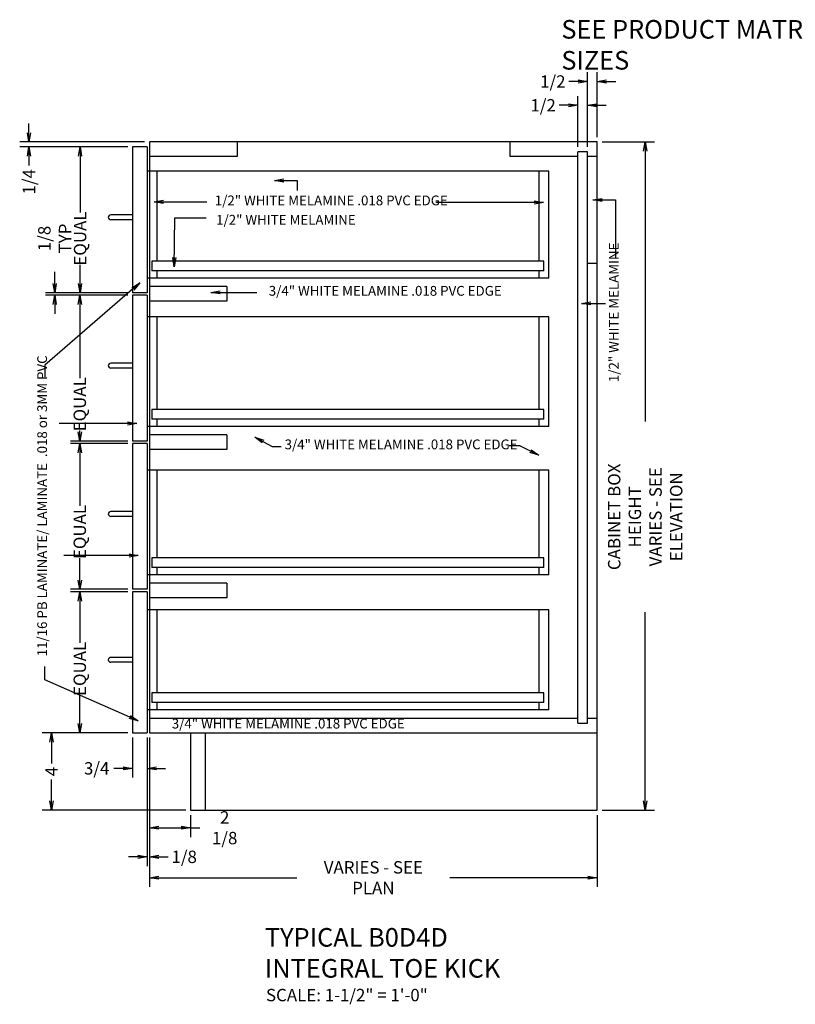
# Model space of a CAD drawing. Extents: x 5.5 to 15.5, y -31.7 to -25.3.
# Drawn here: x 5.5 to 10.5, y -31.7 to -25.3 of the extents above; entities that cross this region are included whole.
import ezdxf

# ---------------------------------------------------------------- set-up
doc = ezdxf.new("R2010")
doc.units = 0
doc.header["$MEASUREMENT"] = 0
doc.layers.get('0').update_dxf_attribs({"linetype": 'CONTINUOUS'})
doc.layers.get('Defpoints').update_dxf_attribs({"linetype": 'CONTINUOUS'})
doc.layers.add('0-DIM', color=7, linetype='CONTINUOUS')
doc.layers.add('0-DRAW', color=7, linetype='CONTINUOUS')
doc.styles.get("Standard").update_dxf_attribs({"font": 'SIMPLEX.SHX', "width": 0.75, "height": 0.08})
doc.dimstyles.get("Standard").update_dxf_attribs({"dimscale": 0, "dimtxt": 0.125, "dimasz": 0.06, "dimexe": 0.06, "dimexo": 0.031, "dimgap": 0.03, "dimtad": 0, "dimdec": 6, "dimlfac": 8, "dimzin": 12, "dimdsep": 46, "dimlunit": 5, "dimtxsty": 'STANDARD', "dimblk1": 'OPEN', "dimblk2": 'OPEN', "dimsah": 1, "dimcen": 0, "dimclrd": 256, "dimclre": 256, "dimclrt": 256, "dimadec": 0, "dimazin": 0, "dimtfac": 1, "dimtdec": 6, "dimtofl": 0, "dimtmove": 0, "dimatfit": 3, "dimldrblk": 'OPEN', "dimfxl": 1, "dimfrac": 2, "dimtolj": 1, "dimtzin": 12, "dimarcsym": 0})

# ---------------------------------------------------------------- blocks, each defined once
blk = doc.blocks.new('_OPEN')
at = {"color": 0, "linetype": 'ByBlock'}
for p, q in [((-1, 0.17), (0, 0)), ((0, 0), (-1, -0.17)), ((0, 0), (-1, 0))]:
    blk.add_line(p, q, dxfattribs=at)
blk = doc.blocks.new('*D415')
at = {"layer": '0-DIM', "lineweight": -2, "transparency": 16777216}
for p, q in [((6.3671, -29.9402), (6.3671, -30.9046)), ((9.2577, -30.4402), (9.2577, -30.9046)), ((6.4271, -30.8446), (7.3181, -30.8446)), ((9.1977, -30.8446), (8.3067, -30.8446))]:
    blk.add_line(p, q, dxfattribs=at)
at = {"layer": 'Defpoints', "color": 0, "transparency": 16777216}
for p in [(6.3671, -29.9092), (9.2577, -30.4092), (9.2577, -30.8446)]:
    blk.add_point(p, dxfattribs=at)
at = {"layer": '0-DIM', "lineweight": -2, "transparency": 16777216, "xscale": 0.06, "yscale": 0.06, "zscale": 0.06, "rotation": 180}
blk.add_blockref('_OPEN', (6.3671, -30.8446), dxfattribs=at)
at = {"layer": '0-DIM', "lineweight": -2, "transparency": 16777216, "xscale": 0.06, "yscale": 0.06, "zscale": 0.06}
blk.add_blockref('_OPEN', (9.2577, -30.8446), dxfattribs=at)
at = {"layer": '0-DIM', "transparency": 16777216, "insert": (7.8124, -30.8446), "char_height": 0.08, "attachment_point": 5}
blk.add_mtext('\\A1;VARIES - SEE PLAN', dxfattribs=at)
blk = doc.blocks.new('*D416')
at = {"layer": '0-DIM', "lineweight": -2, "transparency": 16777216}
for p, q in [((6.2267, -28.042), (5.8573, -28.042)), ((5.9173, -28.102), (5.9173, -28.4452)), ((5.9173, -28.9235), (5.9173, -28.7823)), ((6.2267, -28.9835), (5.8573, -28.9835))]:
    blk.add_line(p, q, dxfattribs=at)
at = {"layer": 'Defpoints', "color": 0, "transparency": 16777216}
for p in [(5.9173, -28.042), (6.2577, -28.042), (6.2577, -28.9835)]:
    blk.add_point(p, dxfattribs=at)
at = {"layer": '0-DIM', "lineweight": -2, "transparency": 16777216, "xscale": 0.06, "yscale": 0.06, "zscale": 0.06}
for p, rotation in [((5.9173, -28.042), 90), ((5.9173, -28.9835), 270)]:
    blk.add_blockref('_OPEN', p, dxfattribs=dict(at, rotation=rotation))
at = {"layer": '0-DIM', "transparency": 16777216, "insert": (5.9173, -28.6137), "char_height": 0.08, "attachment_point": 5, "rotation": 90}
blk.add_mtext('\\A1;EQUAL', dxfattribs=at)
blk = doc.blocks.new('*D417')
at = {"layer": '0-DIM', "lineweight": -2, "transparency": 16777216}
for p, q in [((6.2267, -29.9092), (5.6746, -29.9092)), ((5.7346, -29.9692), (5.7346, -30.1078)), ((5.7346, -30.3492), (5.7346, -30.2106)), ((6.6017, -30.4092), (5.6746, -30.4092))]:
    blk.add_line(p, q, dxfattribs=at)
at = {"layer": 'Defpoints', "color": 0, "transparency": 16777216}
for p in [(5.7346, -29.9092), (6.2577, -29.9092), (6.6327, -30.4092)]:
    blk.add_point(p, dxfattribs=at)
at = {"layer": '0-DIM', "lineweight": -2, "transparency": 16777216, "xscale": 0.06, "yscale": 0.06, "zscale": 0.06}
for p, rotation in [((5.7346, -29.9092), 90), ((5.7346, -30.4092), 270)]:
    blk.add_blockref('_OPEN', p, dxfattribs=dict(at, rotation=rotation))
at = {"layer": '0-DIM', "transparency": 16777216, "insert": (5.7346, -30.1592), "char_height": 0.08, "attachment_point": 5, "rotation": 90}
blk.add_mtext('\\A1;4', dxfattribs=at)
blk = doc.blocks.new('*D418')
at = {"layer": '0-DIM', "lineweight": -2, "transparency": 16777216}
for p, q in [((6.3671, -29.9402), (6.3671, -30.5823)), ((6.6327, -30.4402), (6.6327, -30.5823)), ((6.4271, -30.5223), (6.5727, -30.5223)), ((6.6327, -30.5223), (6.6927, -30.5223))]:
    blk.add_line(p, q, dxfattribs=at)
at = {"layer": 'Defpoints', "color": 0, "transparency": 16777216}
for p in [(6.3671, -29.9092), (6.6327, -30.4092), (6.6327, -30.5223)]:
    blk.add_point(p, dxfattribs=at)
at = {"layer": '0-DIM', "lineweight": -2, "transparency": 16777216, "xscale": 0.06, "yscale": 0.06, "zscale": 0.06, "rotation": 180}
blk.add_blockref('_OPEN', (6.3671, -30.5223), dxfattribs=at)
at = {"layer": '0-DIM', "lineweight": -2, "transparency": 16777216, "xscale": 0.06, "yscale": 0.06, "zscale": 0.06}
blk.add_blockref('_OPEN', (6.6327, -30.5223), dxfattribs=at)
at = {"layer": '0-DIM', "transparency": 16777216, "insert": (6.8527, -30.5223), "char_height": 0.08, "attachment_point": 5}
blk.add_mtext('\\A1;2 1/8', dxfattribs=at)
blk = doc.blocks.new('*D419')
at = {"layer": '0-DIM', "lineweight": -2, "transparency": 16777216}
for p, q in [((6.3515, -29.9402), (6.3515, -30.77)), ((6.3671, -29.9402), (6.3671, -30.77)), ((6.2915, -30.71), (6.2315, -30.71)), ((6.4271, -30.71), (6.4871, -30.71))]:
    blk.add_line(p, q, dxfattribs=at)
at = {"layer": 'Defpoints', "color": 0, "transparency": 16777216}
for p in [(6.3515, -29.9092), (6.3671, -29.9092), (6.3671, -30.71)]:
    blk.add_point(p, dxfattribs=at)
at = {"layer": '0-DIM', "lineweight": -2, "transparency": 16777216, "xscale": 0.06, "yscale": 0.06, "zscale": 0.06}
blk.add_blockref('_OPEN', (6.3515, -30.71), dxfattribs=at)
at = {"layer": '0-DIM', "lineweight": -2, "transparency": 16777216, "xscale": 0.06, "yscale": 0.06, "zscale": 0.06, "rotation": 180}
blk.add_blockref('_OPEN', (6.3671, -30.71), dxfattribs=at)
at = {"layer": '0-DIM', "transparency": 16777216, "insert": (6.5914, -30.71), "char_height": 0.08, "attachment_point": 5}
blk.add_mtext('\\A1;1/8', dxfattribs=at)
blk = doc.blocks.new('*D420')
at = {"layer": '0-DIM', "lineweight": -2, "transparency": 16777216}
for p, q in [((6.2577, -29.9402), (6.2577, -30.199)), ((6.3515, -29.9402), (6.3515, -30.199)), ((6.1977, -30.139), (6.1377, -30.139)), ((6.4115, -30.139), (6.4715, -30.139))]:
    blk.add_line(p, q, dxfattribs=at)
at = {"layer": 'Defpoints', "color": 0, "transparency": 16777216}
for p in [(6.2577, -29.9092), (6.3515, -29.9092), (6.2577, -30.139)]:
    blk.add_point(p, dxfattribs=at)
at = {"layer": '0-DIM', "lineweight": -2, "transparency": 16777216, "xscale": 0.06, "yscale": 0.06, "zscale": 0.06}
blk.add_blockref('_OPEN', (6.2577, -30.139), dxfattribs=at)
at = {"layer": '0-DIM', "lineweight": -2, "transparency": 16777216, "xscale": 0.06, "yscale": 0.06, "zscale": 0.06, "rotation": 180}
blk.add_blockref('_OPEN', (6.3515, -30.139), dxfattribs=at)
at = {"layer": '0-DIM', "transparency": 16777216, "insert": (6.0263, -30.139), "char_height": 0.08, "attachment_point": 5}
blk.add_mtext('\\A1;3/4', dxfattribs=at)
blk = doc.blocks.new('*D421')
at = {"layer": '0-DIM', "lineweight": -2, "transparency": 16777216}
for p, q in [((6.2267, -28.9991), (5.8573, -28.9991)), ((5.9173, -29.0591), (5.9173, -29.3286)), ((5.9173, -29.8492), (5.9173, -29.6658)), ((6.2267, -29.9092), (5.8573, -29.9092))]:
    blk.add_line(p, q, dxfattribs=at)
at = {"layer": 'Defpoints', "color": 0, "transparency": 16777216}
for p in [(5.9173, -28.9991), (6.2577, -28.9991), (6.2577, -29.9092)]:
    blk.add_point(p, dxfattribs=at)
at = {"layer": '0-DIM', "lineweight": -2, "transparency": 16777216, "xscale": 0.06, "yscale": 0.06, "zscale": 0.06}
for p, rotation in [((5.9173, -28.9991), 90), ((5.9173, -29.9092), 270)]:
    blk.add_blockref('_OPEN', p, dxfattribs=dict(at, rotation=rotation))
at = {"layer": '0-DIM', "transparency": 16777216, "insert": (5.9173, -29.4972), "char_height": 0.08, "attachment_point": 5, "rotation": 90}
blk.add_mtext('\\A1;EQUAL', dxfattribs=at)
blk = doc.blocks.new('*D422')
at = {"layer": '0-DIM', "lineweight": -2, "transparency": 16777216}
for p, q in [((5.5894, -26.0367), (5.5894, -25.9767)), ((6.3361, -26.0967), (5.5294, -26.0967)), ((6.2267, -26.128), (5.5294, -26.128)), ((5.5894, -26.188), (5.5894, -26.248))]:
    blk.add_line(p, q, dxfattribs=at)
at = {"layer": 'Defpoints', "color": 0, "transparency": 16777216}
for p in [(6.3671, -26.0967), (5.5894, -26.128), (6.2577, -26.128)]:
    blk.add_point(p, dxfattribs=at)
at = {"layer": '0-DIM', "lineweight": -2, "transparency": 16777216, "xscale": 0.06, "yscale": 0.06, "zscale": 0.06}
for p, rotation in [((5.5894, -26.0967), 270), ((5.5894, -26.128), 90)]:
    blk.add_blockref('_OPEN', p, dxfattribs=dict(at, rotation=rotation))
at = {"layer": '0-DIM', "transparency": 16777216, "insert": (5.5894, -26.3537), "char_height": 0.08, "attachment_point": 5, "rotation": 90}
blk.add_mtext('\\A1;1/4', dxfattribs=at)
blk = doc.blocks.new('*D423')
at = {"layer": '0-DIM', "lineweight": -2, "transparency": 16777216}
for p, q in [((6.2267, -27.085), (5.8573, -27.085)), ((5.9173, -27.145), (5.9173, -27.621)), ((5.9173, -27.9664), (5.9173, -27.9581)), ((6.2267, -28.0264), (5.8573, -28.0264))]:
    blk.add_line(p, q, dxfattribs=at)
at = {"layer": 'Defpoints', "color": 0, "transparency": 16777216}
for p in [(6.2577, -27.085), (5.9173, -28.0264), (6.2577, -28.0264)]:
    blk.add_point(p, dxfattribs=at)
at = {"layer": '0-DIM', "lineweight": -2, "transparency": 16777216, "xscale": 0.06, "yscale": 0.06, "zscale": 0.06}
for p, rotation in [((5.9173, -27.085), 90), ((5.9173, -28.0264), 270)]:
    blk.add_blockref('_OPEN', p, dxfattribs=dict(at, rotation=rotation))
at = {"layer": '0-DIM', "transparency": 16777216, "insert": (5.9173, -27.7896), "char_height": 0.08, "attachment_point": 5, "rotation": 90}
blk.add_mtext('\\A1;EQUAL', dxfattribs=at)
blk = doc.blocks.new('*D424')
at = {"layer": '0-DIM', "lineweight": -2, "transparency": 16777216}
for p, q in [((5.7554, -27.0094), (5.7554, -26.9337)), ((6.2267, -27.0694), (5.6954, -27.0694)), ((6.2267, -27.085), (5.6954, -27.085)), ((5.7554, -27.145), (5.7554, -27.205))]:
    blk.add_line(p, q, dxfattribs=at)
at = {"layer": 'Defpoints', "color": 0, "transparency": 16777216}
for p in [(5.7554, -27.0694), (6.2577, -27.0694), (6.2577, -27.085)]:
    blk.add_point(p, dxfattribs=at)
at = {"layer": '0-DIM', "lineweight": -2, "transparency": 16777216, "xscale": 0.06, "yscale": 0.06, "zscale": 0.06}
for p, rotation in [((5.7554, -27.0694), 270), ((5.7554, -27.085), 90)]:
    blk.add_blockref('_OPEN', p, dxfattribs=dict(at, rotation=rotation))
at = {"layer": '0-DIM', "transparency": 16777216, "insert": (5.7554, -26.7194), "char_height": 0.08, "attachment_point": 5, "rotation": 90}
blk.add_mtext('\\A1;1/8 TYP', dxfattribs=at)
blk = doc.blocks.new('*D425')
at = {"layer": '0-DIM', "lineweight": -2, "transparency": 16777216}
for p, q in [((6.2267, -26.128), (5.8592, -26.128)), ((5.9192, -26.188), (5.9192, -26.5514)), ((5.9192, -27.0094), (5.9192, -26.8885)), ((6.2267, -27.0694), (5.8592, -27.0694))]:
    blk.add_line(p, q, dxfattribs=at)
at = {"layer": 'Defpoints', "color": 0, "transparency": 16777216}
for p in [(6.2577, -26.128), (5.9192, -27.0694), (6.2577, -27.0694)]:
    blk.add_point(p, dxfattribs=at)
at = {"layer": '0-DIM', "lineweight": -2, "transparency": 16777216, "xscale": 0.06, "yscale": 0.06, "zscale": 0.06}
for p, rotation in [((5.9192, -26.128), 90), ((5.9192, -27.0694), 270)]:
    blk.add_blockref('_OPEN', p, dxfattribs=dict(at, rotation=rotation))
at = {"layer": '0-DIM', "transparency": 16777216, "insert": (5.9192, -26.7199), "char_height": 0.08, "attachment_point": 5, "rotation": 90}
blk.add_mtext('\\A1;EQUAL', dxfattribs=at)
blk = doc.blocks.new('*D426')
at = {"layer": '0-DIM', "lineweight": -2, "transparency": 16777216}
for p, q in [((9.2887, -26.0967), (9.6272, -26.0967)), ((9.5672, -26.1567), (9.5672, -27.8999)), ((9.5672, -30.3492), (9.5672, -29.1313)), ((9.2887, -30.4092), (9.6272, -30.4092))]:
    blk.add_line(p, q, dxfattribs=at)
at = {"layer": 'Defpoints', "color": 0, "transparency": 16777216}
for p in [(9.2577, -26.0967), (9.5672, -26.0967), (9.2577, -30.4092)]:
    blk.add_point(p, dxfattribs=at)
at = {"layer": '0-DIM', "lineweight": -2, "transparency": 16777216, "xscale": 0.06, "yscale": 0.06, "zscale": 0.06}
for p, rotation in [((9.5672, -26.0967), 90), ((9.5672, -30.4092), 270)]:
    blk.add_blockref('_OPEN', p, dxfattribs=dict(at, rotation=rotation))
at = {"layer": '0-DIM', "transparency": 16777216, "insert": (9.5672, -28.5156), "char_height": 0.08, "attachment_point": 5, "rotation": 90}
blk.add_mtext('\\A1;CABINET BOX HEIGHT\\PVARIES - SEE ELEVATION', dxfattribs=at)
blk = doc.blocks.new('*D427')
at = {"layer": '0-DIM', "lineweight": -2, "transparency": 16777216}
for p, q in [((9.0727, -25.8599), (9.0127, -25.8599)), ((9.1327, -26.1282), (9.1327, -25.7999)), ((9.1952, -26.1282), (9.1952, -25.7999)), ((9.2552, -25.8599), (9.3152, -25.8599))]:
    blk.add_line(p, q, dxfattribs=at)
at = {"layer": 'Defpoints', "color": 0, "transparency": 16777216}
for p in [(9.1327, -25.8599), (9.1327, -26.1592), (9.1952, -26.1592)]:
    blk.add_point(p, dxfattribs=at)
at = {"layer": '0-DIM', "lineweight": -2, "transparency": 16777216, "xscale": 0.06, "yscale": 0.06, "zscale": 0.06}
blk.add_blockref('_OPEN', (9.1327, -25.8599), dxfattribs=at)
at = {"layer": '0-DIM', "lineweight": -2, "transparency": 16777216, "xscale": 0.06, "yscale": 0.06, "zscale": 0.06, "rotation": 180}
blk.add_blockref('_OPEN', (9.1952, -25.8599), dxfattribs=at)
at = {"layer": '0-DIM', "transparency": 16777216, "insert": (8.9084, -25.8599), "char_height": 0.08, "attachment_point": 5}
blk.add_mtext('\\A1;1/2', dxfattribs=at)
blk = doc.blocks.new('*D428')
at = {"layer": '0-DIM', "lineweight": -2, "transparency": 16777216}
for p, q in [((9.1952, -26.1282), (9.1952, -25.6465)), ((9.2577, -26.0657), (9.2577, -25.6465)), ((9.1352, -25.7065), (9.0752, -25.7065)), ((9.3177, -25.7065), (9.3777, -25.7065))]:
    blk.add_line(p, q, dxfattribs=at)
at = {"layer": 'Defpoints', "color": 0, "transparency": 16777216}
for p in [(9.1952, -25.7065), (9.2577, -26.0967), (9.1952, -26.1592)]:
    blk.add_point(p, dxfattribs=at)
at = {"layer": '0-DIM', "lineweight": -2, "transparency": 16777216, "xscale": 0.06, "yscale": 0.06, "zscale": 0.06}
blk.add_blockref('_OPEN', (9.1952, -25.7065), dxfattribs=at)
at = {"layer": '0-DIM', "lineweight": -2, "transparency": 16777216, "xscale": 0.06, "yscale": 0.06, "zscale": 0.06, "rotation": 180}
blk.add_blockref('_OPEN', (9.2577, -25.7065), dxfattribs=at)
at = {"layer": '0-DIM', "transparency": 16777216, "insert": (8.9709, -25.7065), "char_height": 0.08, "attachment_point": 5}
blk.add_mtext('\\A1;1/2', dxfattribs=at)

msp = doc.modelspace()

# ---------------------------------------------------------------- linework, layer by layer
at = {"layer": '0-DIM'}
for p, q in [((6.10145589, -26.58302777), (6.10145589, -26.58302777)), ((6.25770589, -26.56740277), (6.11708089, -26.56740277)), ((6.25770589, -26.59865277), (6.11708089, -26.59865277)), ((6.10145589, -27.54006942), (6.10145589, -27.54006942)), ((6.25770589, -27.52444442), (6.11708089, -27.52444442)), ((6.25770589, -27.55569442), (6.11708089, -27.55569442)), ((6.10145589, -28.49713246), (6.10145589, -28.49713246)), ((6.25770589, -28.48150746), (6.11708089, -28.48150746)), ((6.25770589, -28.51275746), (6.11708089, -28.51275746)), ((6.10145589, -29.43852831), (6.10145589, -29.43852831)), ((6.25770589, -29.42290331), (6.11708089, -29.42290331)), ((6.25770589, -29.45415331), (6.11708089, -29.45415331))]:
    msp.add_line(p, q, dxfattribs=at)
for centre, start, end in [((6.11708089, -26.58302777), 90, 180), ((6.11708089, -26.58302777), 180, 270), ((6.11708089, -27.54006942), 90, 180), ((6.11708089, -27.54006942), 180, 270), ((6.11708089, -28.49713246), 90, 180), ((6.11708089, -28.49713246), 180, 270), ((6.11708089, -29.43852831), 90, 180), ((6.11708089, -29.43852831), 180, 270)]:
    msp.add_arc(centre, 0.015625, start, end, dxfattribs=at)
at = {"layer": '0-DRAW'}
for p, q in [((9.25770589, -26.09670277), (6.36708089, -26.09670277)), ((6.36708089, -26.09670277), (6.36708089, -29.90920277)), ((6.93348714, -26.09670277), (6.93348714, -26.19045277)), ((8.69520589, -26.19045277), (8.69520589, -26.09670277)), ((9.25770589, -30.40920277), (9.25770589, -26.09670277)), ((6.25770589, -26.12795277), (6.25770589, -27.06935277)), ((6.35145589, -26.12795277), (6.25770589, -26.12795277)), ((6.35145589, -26.12795277), (6.35145589, -27.06935277)), ((9.13270589, -29.84670277), (9.13270589, -26.15920277)), ((9.19520589, -26.15920277), (9.13270589, -26.15920277)), ((9.19520589, -29.84670277), (9.19520589, -26.15920277)), ((6.93348714, -26.19045277), (6.36708089, -26.19045277)), ((9.13270589, -26.19045277), (8.69520589, -26.19045277)), ((9.25770589, -26.19045277), (9.19520589, -26.19045277)), ((8.94520589, -26.28435277), (6.35145589, -26.28435277)), ((6.41395589, -26.28435277), (6.41395589, -26.86622777)), ((8.88270589, -26.86622777), (8.88270589, -26.28435277)), ((8.94520589, -26.97560277), (8.94520589, -26.28435277)), ((8.91395589, -26.86622777), (6.38270589, -26.86622777)), ((6.38270589, -26.86622777), (6.38270589, -26.92872777)), ((8.91395589, -26.92872777), (8.91395589, -26.86622777)), ((8.91395589, -26.92872777), (6.38270589, -26.92872777)), ((6.41395589, -26.92872777), (6.41395589, -26.97560277)), ((8.88270589, -26.97560277), (8.88270589, -26.92872777)), ((9.25770589, -26.88170277), (9.19520589, -26.88170277)), ((8.94520589, -26.97560277), (6.35145589, -26.97560277)), ((6.35145589, -27.06935277), (6.25770589, -27.06935277)), ((6.86708089, -27.03029027), (6.36708089, -27.03029027)), ((6.86708089, -27.03029027), (6.86708089, -27.12404027)), ((6.25770589, -27.08497777), (6.25770589, -28.02641107)), ((6.35145589, -27.08497777), (6.25770589, -27.08497777)), ((6.35145589, -27.08497777), (6.35145589, -28.02641107)), ((6.86708089, -27.12404027), (6.36708089, -27.12404027)), ((8.94520589, -27.22545277), (6.35145589, -27.22545277)), ((6.41395589, -27.22545277), (6.41395589, -27.82328607)), ((8.88270589, -27.82328607), (8.88270589, -27.22545277)), ((8.94520589, -27.93266107), (8.94520589, -27.22545277)), ((8.91395589, -27.82328607), (6.38270589, -27.82328607)), ((6.38270589, -27.82328607), (6.38270589, -27.88578607)), ((8.91395589, -27.88578607), (8.91395589, -27.82328607)), ((8.91395589, -27.88578607), (6.38270589, -27.88578607)), ((6.41395589, -27.88578607), (6.41395589, -27.93266107)), ((8.88270589, -27.93266107), (8.88270589, -27.88578607)), ((8.94520589, -27.93266107), (6.35145589, -27.93266107)), ((6.86708089, -27.98734857), (6.36708089, -27.98734857)), ((6.86708089, -27.98734857), (6.86708089, -28.08109857)), ((6.35145589, -28.02641107), (6.25770589, -28.02641107)), ((6.25770589, -28.04203607), (6.25770589, -28.98347885)), ((6.35145589, -28.04203607), (6.25770589, -28.04203607)), ((6.35145589, -28.04203607), (6.35145589, -28.98347885)), ((6.86708089, -28.08109857), (6.36708089, -28.08109857)), ((8.94520589, -28.21391117), (6.35145589, -28.21391117)), ((6.41395589, -28.21391117), (6.41395589, -28.78035385)), ((8.88270589, -28.78035385), (8.88270589, -28.21391117)), ((8.94520589, -28.88972885), (8.94520589, -28.21391117)), ((8.91395589, -28.78035385), (6.38270589, -28.78035385)), ((6.38270589, -28.78035385), (6.38270589, -28.84285385)), ((8.91395589, -28.84285385), (8.91395589, -28.78035385)), ((8.91395589, -28.84285385), (6.38270589, -28.84285385)), ((6.41395589, -28.84285385), (6.41395589, -28.88972885)), ((8.88270589, -28.88972885), (8.88270589, -28.84285385)), ((8.94520589, -28.88972885), (6.35145589, -28.88972885)), ((6.86708089, -28.94441635), (6.36708089, -28.94441635)), ((6.86708089, -28.94441635), (6.86708089, -29.03816635)), ((6.35145589, -28.98347885), (6.25770589, -28.98347885)), ((6.25770589, -28.99910385), (6.25770589, -29.90920277)), ((6.35145589, -28.99910385), (6.25770589, -28.99910385)), ((6.35145589, -28.99910385), (6.35145589, -29.90920277)), ((6.86708089, -29.03816635), (6.36708089, -29.03816635)), ((8.94520589, -29.11629135), (6.35145589, -29.11629135)), ((6.41395589, -29.11629135), (6.41395589, -29.65139027)), ((8.88270589, -29.65139027), (8.88270589, -29.11629135)), ((8.94520589, -29.76076527), (8.94520589, -29.11629135)), ((8.91395589, -29.65139027), (6.38270589, -29.65139027)), ((6.38270589, -29.65139027), (6.38270589, -29.71389027)), ((8.91395589, -29.71389027), (8.91395589, -29.65139027)), ((8.91395589, -29.71389027), (6.38270589, -29.71389027)), ((6.41395589, -29.71389027), (6.41395589, -29.76076527)), ((8.88270589, -29.76076527), (8.88270589, -29.71389027)), ((8.94520589, -29.76076527), (6.35145589, -29.76076527)), ((6.36708089, -29.81545277), (9.13270589, -29.81545277)), ((9.13270589, -29.84670277), (9.19520589, -29.84670277)), ((9.19520589, -29.81545277), (9.25770589, -29.81545277)), ((6.25770589, -29.90920277), (6.35145589, -29.90920277)), ((6.36708089, -29.90920277), (9.25770589, -29.90920277)), ((6.63270589, -29.90920277), (6.63270589, -30.40920277)), ((6.72645589, -29.90920277), (6.72645589, -30.40920277)), ((6.63270589, -30.40920277), (9.25770589, -30.40920277))]:
    msp.add_line(p, q, dxfattribs=at)

# ---------------------------------------------------------------- texts
at = {"layer": '0-DIM', "attachment_point": 1}
for s, insert, char_height, width in [('SEE PRODUCT MATRIX ON MIN MAX SIZES', (9.0261241, -25.30954377), 0.12, 3.1119263553), ('1/2" WHITE MELAMINE .018 PVC EDGE', (6.78893926, -26.44227859), 0.063, 2.1159), ('1/2" WHITE MELAMINE ', (6.79757316, -26.56738719), 0.063, 2.1159), ('3/4" WHITE MELAMINE .018 PVC EDGE', (7.13731311, -27.02577009), 0.063, 2.1159), ('3/4" WHITE MELAMINE .018 PVC EDGE', (7.23960213, -28.0167724), 0.063, 2.1159), ('3/4" WHITE MELAMINE .018 PVC EDGE', (6.51122519, -29.81879089), 0.063, 2.1159), ('TYPICAL B0D4D\\PINTEGRAL TOE KICK', (7.11239725, -31.16976284), 0.12, 2.1159), ('SCALE: 1-1/2" = 1\'-0"', (7.11936664, -31.5622351), 0.08, 1.140197324)]:
    msp.add_mtext(s, dxfattribs=dict(at, insert=insert, char_height=char_height, width=width))
at = {"layer": '0-DIM', "char_height": 0.063, "attachment_point": 1, "rotation": 90}
for s, insert, width in [('1/2" WHITE MELAMINE ', (9.33284264, -27.64646431), 2.1159), ('11/16 PB LAMINATE/ LAMINATE  .018 or 3MM PVC ', (5.64287564, -29.41628665), 1.957025)]:
    msp.add_mtext(s, dxfattribs=dict(at, insert=insert, width=width))

# ---------------------------------------------------------------- dimensions: what is measured, and where the dimension line sits
at = {"layer": '0-DIM'}
for base, p1, p2, picture, middle in [((9.19520589, -25.70645989), (9.25770589, -26.09670277), (9.19520589, -26.15920277), '*D428', (8.97092018, -25.70645989)), ((9.13270589, -25.85985953), (9.19520589, -26.15920277), (9.13270589, -26.15920277), '*D427', (8.90842018, -25.85985953)), ((6.25770589, -30.13900341), (6.35145589, -29.90920277), (6.25770589, -29.90920277), '*D420', (6.02627732, -30.13900341)), ((6.36708089, -30.71002504), (6.35145589, -29.90920277), (6.36708089, -29.90920277), '*D419', (6.59136661, -30.71002504)), ((6.63270589, -30.52230369), (6.36708089, -29.90920277), (6.63270589, -30.40920277), '*D418', (6.85270589, -30.52230369))]:
    dim = msp.add_linear_dim(base=base, p1=p1, p2=p2, dimstyle='STANDARD', override={"dimscale": 1}, dxfattribs=at)
    dim.commit()
    dim.dimension.update_dxf_attribs({"geometry": picture, "text_midpoint": middle, "dimtype": 160})
for base, p1, p2, picture, middle in [((5.58939062, -26.12795277), (6.36708089, -26.09670277), (6.25770589, -26.12795277), '*D422', (5.58939062, -26.35366706)), ((5.73463785, -29.90920277), (6.63270589, -30.40920277), (6.25770589, -29.90920277), '*D417', (5.73463785, -30.15920277))]:
    dim = msp.add_linear_dim(base=base, p1=p1, p2=p2, angle=90, dimstyle='STANDARD', override={"dimscale": 1}, dxfattribs=at)
    dim.commit()
    dim.dimension.update_dxf_attribs({"geometry": picture, "text_midpoint": middle, "dimtype": 160})
for base, p1, p2, text, picture, middle in [((9.5671501, -26.09670277), (9.25770589, -30.40920277), (9.25770589, -26.09670277), 'CABINET BOX HEIGHT\\PVARIES - SEE ELEVATION', '*D426', (9.5671501, -28.51556958)), ((5.9192465, -27.06935277), (6.25770589, -26.12795277), (6.25770589, -27.06935277), 'EQUAL', '*D425', (5.9192465, -26.71993376)), ((5.75535365, -27.06935277), (6.25770589, -27.08497777), (6.25770589, -27.06935277), '<> TYP', '*D424', (5.75535365, -26.71936706)), ((5.91728834, -28.02641107), (6.25770589, -27.08497777), (6.25770589, -28.02641107), 'EQUAL', '*D423', (5.91728834, -27.78955312)), ((5.91728834, -28.04203607), (6.25770589, -28.98347885), (6.25770589, -28.04203607), 'EQUAL', '*D416', (5.91728834, -28.61372276)), ((5.91728834, -28.99910385), (6.25770589, -29.90920277), (6.25770589, -28.99910385), 'EQUAL', '*D421', (5.91728834, -29.49719712))]:
    dim = msp.add_linear_dim(base=base, p1=p1, p2=p2, angle=90, text=text, dimstyle='STANDARD', override={"dimscale": 1}, dxfattribs=at)
    dim.commit()
    dim.dimension.update_dxf_attribs({"geometry": picture, "text_midpoint": middle, "dimtype": 160})
dim = msp.add_linear_dim(base=(9.25770589, -30.84456885), p1=(6.36708089, -29.90920277), p2=(9.25770589, -30.40920277), text='VARIES - SEE PLAN', dimstyle='STANDARD', override={"dimscale": 1}, dxfattribs=at)
dim.commit()
dim.dimension.update_dxf_attribs({"geometry": '*D415', "text_midpoint": (7.81239339, -30.84456885), "dimtype": 160})

# ---------------------------------------------------------------- leaders
for points in [[(7.17440828, -26.34483171), (7.32118471, -26.34483171), (7.32118471, -26.40954307)], [(6.39735647, -26.4828826), (6.73839588, -26.4828826)], [(8.90982395, -26.48719668), (8.21479428, -26.48719668)], [(9.22858579, -26.47091266), (9.37585121, -26.47091266), (9.37585121, -26.84690508)], [(6.52686511, -26.90277935), (6.53118206, -26.58642075), (6.73407891, -26.58642075)], [(6.30457944, -27.00546746), (5.690657, -27.53633009), (5.690657, -27.61183964)], [(6.76298252, -27.06735357), (7.06100044, -27.06735357)], [(9.15651976, -27.13810922), (9.31005178, -27.13810922)], [(6.28568953, -27.91387778), (5.78510667, -27.91387778)], [(7.04706706, -28.0012533), (7.15991641, -28.06233947), (7.21634111, -28.06233947)], [(8.88086922, -28.11872671), (8.75861573, -28.05764054), (8.68808487, -28.05764054)], [(6.29513449, -28.76566527), (5.81344155, -28.76566527)], [(6.29513449, -29.83151505), (5.690657, -29.56723166), (5.690657, -29.48228341)]]:
    msp.add_leader(points, dimstyle='STANDARD', override={"dimscale": 1}, dxfattribs=at)

doc.saveas('drawing.dxf')
